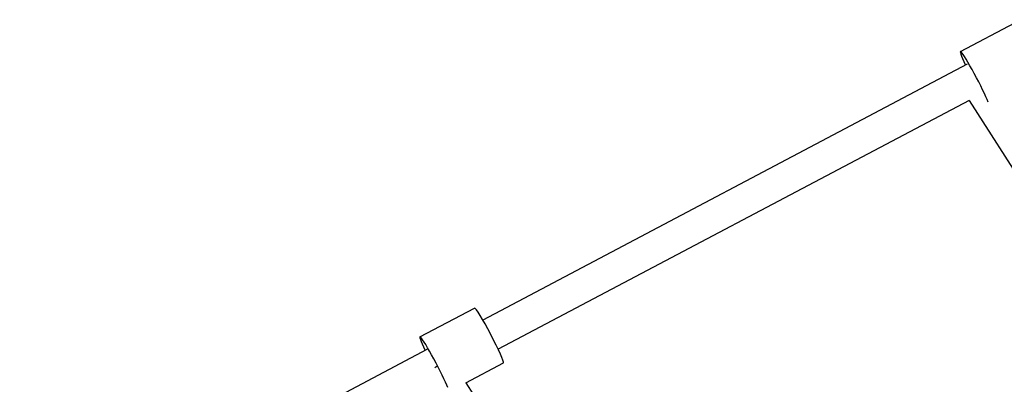
# Model space of a CAD drawing. Extents: x -171612754 to 1026412, y -47427495 to 12.
# Drawn here: x 1018639 to 1019116, y -97309 to -97132 of the extents above; entities that cross this region are included whole.
import ezdxf

# ---------------------------------------------------------------- set-up
doc = ezdxf.new("R2010")
doc.units = 0
doc.layers.get('0').update_dxf_attribs({"color": 252, "linetype": 'CONTINUOUS', "lineweight": 25})
doc.layers.get('Defpoints').update_dxf_attribs({"linetype": 'CONTINUOUS'})
doc.layers.add('ENG-DIMENSION', color=1, linetype='CONTINUOUS')
doc.layers.add('EQUIPMENT', color=4, linetype='CONTINUOUS', lineweight=25)
doc.styles.add('Entos Arial', font='arial.ttf')
doc.styles.add('MYRIAD', font='txt')
doc.dimstyles.new('Entos_DIM_25', dxfattribs={"dimscale": 25, "dimtxt": 1.8, "dimasz": 1.8, "dimexe": 0.9, "dimexo": 0.9, "dimgap": 0.7, "dimtad": 1, "dimrnd": 0.5, "dimdsep": 46, "dimtxsty": 'MYRIAD', "dimblk": 'ARCHTICK', "dimcen": 0, "dimazin": 2, "dimtfac": 1, "dimtmove": 0, "dimatfit": 3, "dimfxl": 1, "dimtolj": 1, "dimarcsym": 0})

# ---------------------------------------------------------------- blocks, each defined once
blk = doc.blocks.new('_ArchTick')
at = {"color": 0, "linetype": 'ByBlock', "const_width": 0.15}
blk.add_lwpolyline([(-0.5, -0.5), (0.5, 0.5)], dxfattribs=at)
blk = doc.blocks.new('*D1423')
at = {"layer": 'Defpoints', "color": 0, "transparency": 16777216}
for p in [(1022549.88, -92303.1), (1013576.12, -97364.43), (1022549.88, -97558.25)]:
    blk.add_point(p, dxfattribs=at)
at = {"layer": 'ENG-DIMENSION', "color": 0, "lineweight": -2, "transparency": 16777216}
for p, q in [((1013576.12, -97319.43), (1013576.12, -92258.1)), ((1022549.88, -97513.25), (1022549.88, -92258.1)), ((1013576.12, -92303.1), (1022549.88, -92303.1))]:
    blk.add_line(p, q, dxfattribs=at)
at = {"layer": 'ENG-DIMENSION', "color": 0, "lineweight": -2, "transparency": 16777216, "xscale": 90, "yscale": 90, "zscale": 90, "rotation": 180}
blk.add_blockref('_ArchTick', (1013576.12, -92303.1), dxfattribs=at)
at = {"layer": 'ENG-DIMENSION', "color": 0, "lineweight": -2, "transparency": 16777216, "xscale": 90, "yscale": 90, "zscale": 90}
blk.add_blockref('_ArchTick', (1022549.88, -92303.1), dxfattribs=at)
at = {"layer": 'ENG-DIMENSION', "color": 0, "transparency": 16777216, "insert": (1018063, -92222.14), "char_height": 90, "attachment_point": 5, "style": 'Entos Arial'}
blk.add_mtext('\\A1;8974', dxfattribs=at)

msp = doc.modelspace()

# ---------------------------------------------------------------- linework, layer by layer
at = {"layer": 'EQUIPMENT'}
for p, q in [((1019094.793, -97147.906), (1019121.269, -97133.934)), ((1019098.06, -97154.097), (1018863.149, -97278.064)), ((1019099.055, -97171.663), (1018870.617, -97292.214)), ((1019099.022, -97171.68), (1019254.859, -97415.116)), ((1018832.673, -97286.231), (1018859.149, -97272.26)), ((1018835.94, -97292.422), (1018762.973, -97330.928)), ((1018854.89, -97308.428), (1018873.15, -97298.792)), ((1018854.89, -97308.428), (1018879.468, -97346.822))]:
    msp.add_line(p, q, dxfattribs=at)
for centre, major_axis, ratio, start_param, end_param in [((1019101.794, -97161.172), (-7.001, 13.266), 0.0653625, 3.6637026, 7.2914454), ((1018866.15, -97285.526), (-7.001, 13.266), 0.0653625, 3.1415927, 6.2831853), ((1018839.674, -97299.498), (-7.001, 13.266), 0.0653625, 3.6636985, 7.2914454), ((1018840.263, -97300.417), (-6.738, -4.313), 0.039909, 1.4836332, 1.6212406)]:
    msp.add_ellipse(centre, major_axis=major_axis, ratio=ratio, start_param=start_param, end_param=end_param, dxfattribs=at)

# ---------------------------------------------------------------- dimensions: what is measured, and where the dimension line sits
at = {"layer": 'ENG-DIMENSION', "color": 1}
dim = msp.add_linear_dim(base=(1022549.8823, -92303.0961), p1=(1013576.1167, -97364.4283), p2=(1022549.8823, -97558.2502), dimstyle='Entos_DIM_25', override={"dimscale": 50, "dimtxsty": 'Entos Arial'}, dxfattribs=at)
dim.commit()
dim.dimension.update_dxf_attribs({"geometry": '*D1423', "text_midpoint": (1018062.9995, -92222.1446)})

doc.saveas('drawing.dxf')
